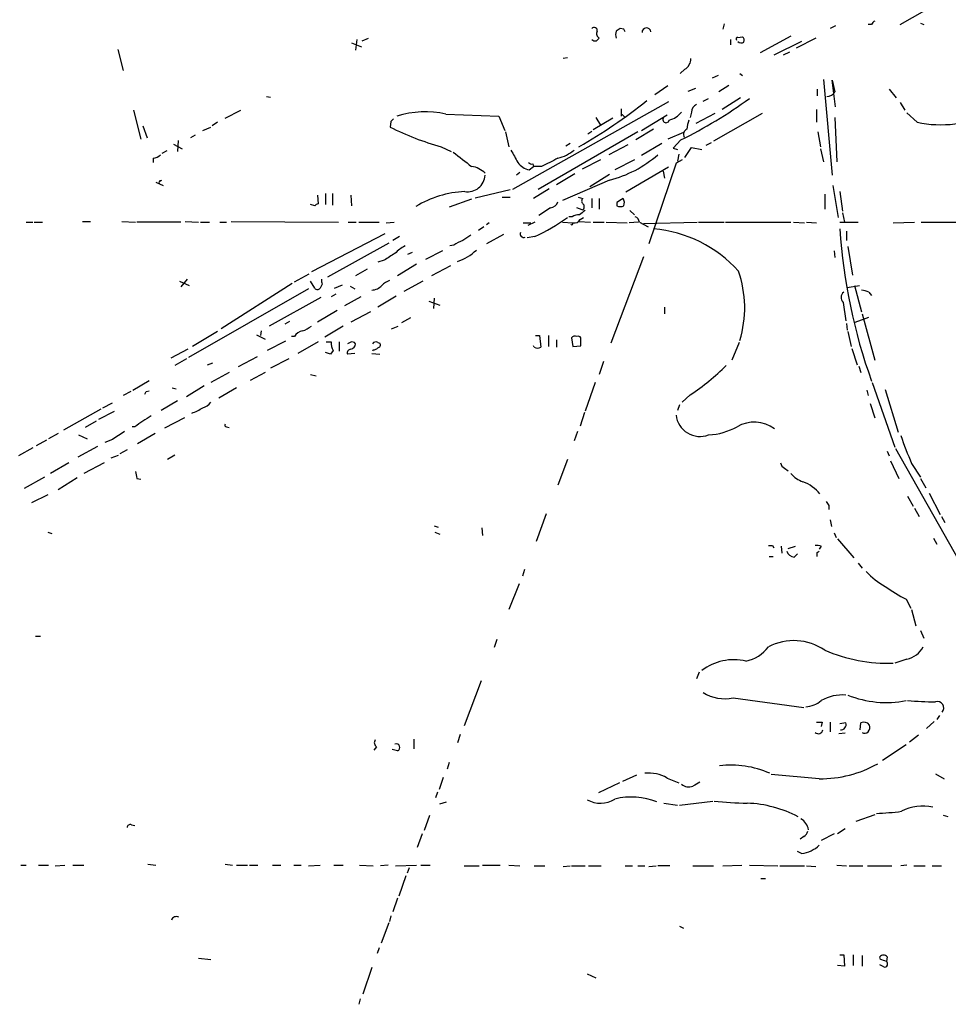
# Model space of a CAD drawing. Extents: x 12 to 1045, y 7 to 906.
# Drawn here: x 612 to 728, y 276 to 399 of the extents above; entities that cross this region are included whole.
import ezdxf

# ---------------------------------------------------------------- set-up
doc = ezdxf.new("R2010")
doc.units = 0
doc.header["$MEASUREMENT"] = 0
doc.layers.add('MAIN', color=5, linetype='CONTINUOUS')

msp = doc.modelspace()

# ---------------------------------------------------------------- linework, layer by layer
at = {"layer": 'MAIN'}
for p, q in [((721.5293, 398.1873), (726.44, 400.9813)), ((687.07, 397.5946), (686.6467, 397.6793)), ((699.6007, 398.272), (699.4313, 397.5946)), ((713.486, 398.018), (712.8087, 397.6793)), ((717.9733, 398.1873), (717.55, 398.1873)), ((724.0693, 398.3566), (724.4927, 398.1873)), ((653.796, 396.3246), (653.6267, 394.97)), ((654.4733, 396.1553), (655.2353, 396.494)), ((700.3627, 396.3246), (700.3627, 395.6473)), ((701.294, 396.5786), (701.8867, 396.6633)), ((707.898, 396.748), (704.088, 394.6313)), ((711.0307, 396.494), (708.5753, 395.224)), ((623.9933, 395.0546), (624.6707, 392.43)), ((653.1187, 395.9013), (654.3887, 395.3933)), ((709.2527, 396.0706), (705.7813, 394.3773)), ((680.0427, 394.0386), (679.5347, 393.954)), ((707.7287, 394.716), (706.9667, 394.3773)), ((694.69, 392.5993), (694.0973, 392.0913)), ((698.8387, 391.8373), (698.0767, 391.4986)), ((701.548, 392.0913), (701.8867, 391.8373)), ((690.9647, 389.4666), (692.5733, 390.5673)), ((695.1133, 389.89), (696.0447, 390.2286)), ((700.1933, 390.5673), (698.9233, 389.8053)), ((711.2, 390.144), (711.2, 389.2973)), ((711.962, 391.3293), (713.0627, 379.3913)), ((713.486, 387.9426), (713.0627, 391.2446)), ((713.0627, 391.2446), (713.4013, 389.8053)), ((720.1747, 390.144), (721.0213, 389.0433)), ((642.5353, 389.2126), (643.0433, 389.128)), ((696.976, 388.62), (697.6533, 388.9586)), ((701.6327, 389.0433), (699.3467, 387.604)), ((692.658, 388.5353), (673.1847, 377.6133)), ((686.7313, 387.6886), (686.7313, 386.7573)), ((721.5293, 388.4506), (722.122, 387.5193)), ((625.9407, 387.5193), (626.872, 383.8786)), ((637.3707, 386.5033), (639.318, 387.5193)), ((664.8873, 387.0113), (671.4913, 386.7573)), ((671.4913, 386.7573), (672.2533, 384.9793)), ((685.7153, 386.5033), (683.26, 385.064)), ((683.5987, 386.588), (684.1913, 385.6566)), ((686.9853, 386.842), (687.1547, 386.6726)), ((689.2713, 384.9793), (692.4887, 386.9266)), ((695.5367, 387.2653), (695.3673, 386.588)), ((698.4153, 387.096), (696.0447, 385.826)), ((704.342, 387.096), (698.246, 383.6246)), ((711.1153, 387.604), (711.1153, 385.9953)), ((713.4013, 386.588), (713.6553, 381.0846)), ((723.646, 385.9953), (722.376, 387.1806)), ((627.126, 385.572), (627.634, 384.048)), ((634.5767, 384.9793), (635.5927, 385.4026)), ((636.4393, 385.9953), (635.762, 385.572)), ((658.0293, 386.08), (657.9447, 385.4026)), ((633.6453, 384.3866), (633.0527, 384.048)), ((672.338, 384.81), (672.7613, 382.9473)), ((688.848, 384.81), (676.402, 377.6133)), ((682.5827, 384.556), (683.0907, 384.8946)), ((690.7953, 385.1486), (688.594, 383.794)), ((694.5207, 384.7253), (692.5733, 383.8786)), ((711.2847, 384.81), (711.6233, 382.9473)), ((630.936, 383.286), (632.0367, 382.6933)), ((631.5287, 383.7093), (631.444, 382.3546)), ((664.2947, 382.9473), (665.5647, 382.3546)), ((680.3813, 383.3706), (679.8733, 383.032)), ((687.578, 383.2013), (685.2073, 381.9313)), ((691.8113, 383.3706), (689.2713, 381.8466)), ((694.182, 383.794), (693.2507, 382.778)), ((693.2507, 382.778), (693.7587, 382.6086)), ((694.69, 381.5926), (695.5367, 382.8626)), ((695.5367, 382.8626), (696.8067, 382.6086)), ((697.992, 383.4553), (697.3147, 383.1166)), ((630.0893, 382.4393), (629.4967, 382.1006)), ((693.928, 382.016), (693.7587, 381.1693)), ((711.6233, 382.6933), (711.962, 381.0846)), ((628.396, 381.508), (628.396, 381)), ((675.3013, 380.0686), (675.8093, 380.492)), ((675.7247, 380.8306), (675.8093, 380.492)), ((676.8253, 380.492), (675.8093, 380.492)), ((684.1913, 381.3386), (681.9053, 380.1533)), ((688.4247, 381.3386), (685.9693, 380.0686)), ((692.658, 380.4073), (687.324, 377.2746)), ((693.5893, 380.9153), (690.2027, 370.84)), ((694.3513, 381.3386), (693.5893, 380.9153)), ((674.116, 379.73), (673.6927, 379.3913)), ((680.974, 379.5606), (678.688, 378.206)), ((685.292, 379.476), (682.8367, 377.952)), ((691.9807, 379.8993), (692.15, 379.0526)), ((628.7347, 378.5446), (629.666, 378.1213)), ((629.3273, 378.714), (629.4967, 378.7986)), ((685.292, 378.7986), (679.45, 376.2586)), ((713.1473, 378.1213), (713.8247, 374.142)), ((648.8853, 376.936), (648.97, 375.8353)), ((649.9013, 377.1053), (649.9013, 375.7506)), ((650.748, 377.1053), (650.748, 375.666)), ((653.034, 376.936), (653.1187, 375.5813)), ((668.528, 376.5973), (672.9307, 377.6133)), ((671.9147, 376.682), (672.9307, 376.682)), ((677.7567, 377.698), (675.8093, 376.5126)), ((681.3973, 376.682), (681.99, 376.5126)), ((712.1313, 377.0206), (712.1313, 375.158)), ((713.994, 377.3593), (714.3327, 374.904)), ((648.5467, 375.5813), (648.0387, 375.7506)), ((668.1047, 376.428), (665.3107, 375.412)), ((683.0907, 376.5126), (683.0907, 375.3273)), ((684.022, 376.5126), (684.022, 375.158)), ((686.2233, 376.0046), (686.2233, 375.5813)), ((677.926, 375.3273), (676.4867, 374.396)), ((680.6353, 374.2266), (680.212, 374.2266)), ((681.9053, 375.0733), (681.228, 375.3273)), ((687.832, 374.9886), (688.4247, 374.4806)), ((714.3327, 374.7346), (714.5867, 373.5493)), ((612.5633, 373.5493), (613.41, 373.5493)), ((613.5793, 373.5493), (614.5953, 373.5493)), ((619.5907, 373.634), (620.6067, 373.634)), ((624.5013, 373.634), (626.1947, 373.5493)), ((631.8673, 373.5493), (626.364, 373.5493)), ((632.3753, 373.634), (634.0687, 373.5493)), ((634.3227, 373.5493), (635.4233, 373.5493)), ((636.6933, 373.5493), (637.54, 373.5493)), ((638.1327, 373.634), (651.51, 373.5493)), ((652.6953, 373.5493), (653.7113, 373.5493)), ((654.05, 373.5493), (656.59, 373.5493)), ((657.4367, 373.4646), (658.4527, 373.5493)), ((669.6287, 372.9566), (668.9513, 372.5333)), ((670.306, 373.4646), (669.9673, 373.2106)), ((674.5393, 373.4646), (675.4707, 373.4646)), ((675.9787, 373.5493), (675.132, 373.126)), ((679.45, 373.5493), (680.72, 373.4646)), ((681.482, 373.634), (682.9213, 373.5493)), ((681.6513, 373.888), (682.0747, 374.142)), ((683.26, 373.5493), (684.6147, 373.5493)), ((684.8687, 373.5493), (687.4933, 373.4646)), ((688.9327, 373.5493), (687.7473, 373.4646)), ((689.0173, 373.5493), (690.118, 372.9566)), ((689.5253, 373.38), (696.214, 373.5493)), ((696.3833, 373.5493), (699.6007, 373.5493)), ((699.77, 373.5493), (707.898, 373.5493)), ((708.2367, 373.5493), (709.5913, 373.4646)), ((709.8453, 373.5493), (711.1153, 373.4646)), ((713.994, 373.5493), (716.28, 373.5493)), ((720.6827, 373.4646), (723.3073, 373.5493)), ((724.154, 373.5493), (734.314, 373.5493)), ((657.2673, 372.11), (648.1233, 367.3686)), ((659.13, 371.7713), (658.2833, 371.2633)), ((672.084, 372.0253), (669.9673, 370.84)), ((675.9787, 371.7713), (675.0473, 371.602)), ((714.8407, 372.4486), (714.8407, 371.2633)), ((657.7753, 370.9246), (650.1553, 366.6913)), ((665.9033, 370.6706), (665.3953, 370.586)), ((715.01, 370.5013), (715.6027, 366.9453)), ((660.146, 369.57), (660.7387, 369.824)), ((664.464, 369.9933), (662.3473, 368.8926)), ((713.3167, 369.9933), (713.4013, 369.1466)), ((657.1827, 368.808), (656.4207, 368.554)), ((661.2467, 368.3), (658.876, 366.8606)), ((665.48, 368.1306), (663.1093, 366.8606)), ((689.5253, 369.2313), (685.4613, 358.4786)), ((646.0067, 366.0986), (647.8693, 367.1146)), ((655.066, 367.7073), (653.6267, 366.8606)), ((631.698, 366.1833), (632.8833, 365.6753)), ((632.6293, 366.4373), (631.8673, 365.506)), ((645.7527, 365.9293), (636.8627, 360.2566)), ((648.5467, 365.3366), (648.0387, 366.1833)), ((649.478, 365.8446), (649.224, 365.3366)), ((651.002, 365.3366), (652.018, 365.76)), ((662.0087, 366.1833), (659.638, 364.9133)), ((714.9253, 365.4213), (716.4493, 365.6753)), ((715.8567, 365.6753), (716.7033, 362.3733)), ((647.7847, 365.252), (632.7987, 356.7006)), ((651.1713, 364.5746), (650.5787, 364.236)), ((652.9493, 365.5906), (653.542, 365.252)), ((717.6347, 364.8286), (717.9733, 364.4053)), ((649.3087, 364.1513), (642.874, 360.5953)), ((654.304, 364.236), (652.272, 363.1353)), ((658.7067, 364.3206), (656.4207, 362.966)), ((662.7707, 363.728), (664.1253, 363.22)), ((663.448, 364.0666), (663.3633, 362.7966)), ((714.4173, 363.5586), (714.756, 361.2726)), ((651.3407, 362.5426), (648.8853, 361.1033)), ((655.4893, 362.3733), (653.034, 361.1033)), ((692.15, 362.966), (692.15, 362.1193)), ((716.788, 362.1193), (718.3967, 356.362)), ((645.414, 361.188), (644.8213, 360.8493)), ((660.4847, 361.6113), (659.384, 361.0186)), ((714.8407, 360.934), (714.9253, 360.0873)), ((715.9413, 361.1033), (717.6347, 361.696)), ((636.4393, 359.918), (633.3067, 358.0553)), ((641.2653, 359.4946), (642.366, 358.9866)), ((641.858, 360.0026), (641.7733, 359.41)), ((652.1027, 360.5953), (649.8167, 359.2406)), ((658.114, 360.2566), (658.9607, 360.5953)), ((715.01, 359.918), (715.4333, 358.0553)), ((644.906, 358.7326), (642.62, 357.5473)), ((646.0067, 359.3253), (645.668, 359.3253)), ((648.97, 358.648), (646.43, 357.2086)), ((649.986, 358.648), (650.5787, 358.648)), ((651.5947, 358.648), (651.5947, 357.4626)), ((652.9493, 358.5633), (652.6107, 358.394)), ((656.4207, 358.5633), (656.6747, 358.4786)), ((676.0633, 359.41), (676.5713, 359.41)), ((676.5713, 359.41), (676.7407, 357.9706)), ((677.672, 359.41), (677.672, 358.0553)), ((678.688, 358.902), (678.688, 357.9706)), ((680.5507, 359.156), (680.72, 358.0553)), ((681.736, 358.14), (681.736, 359.156)), ((701.4633, 358.5633), (700.532, 356.362)), ((632.714, 357.7166), (630.5973, 356.616)), ((650.494, 357.124), (649.9013, 357.2933)), ((650.8327, 357.5473), (650.494, 357.124)), ((653.542, 357.2086), (652.6107, 357.124)), ((655.6587, 357.2086), (656.6747, 357.124)), ((655.828, 357.632), (655.7433, 357.4626)), ((675.894, 357.9706), (675.8093, 358.14)), ((680.72, 358.0553), (681.736, 358.14)), ((715.518, 357.8013), (716.1953, 355.7693)), ((632.5447, 356.5313), (631.1053, 355.6846)), ((635.1693, 355.7693), (635.8467, 356.0233)), ((641.35, 356.7853), (638.9793, 355.5153)), ((645.3293, 356.5313), (643.0433, 355.346)), ((684.53, 356.1926), (684.022, 354.584)), ((637.8787, 354.838), (635.5927, 353.568)), ((642.366, 354.838), (640.5033, 353.822)), ((648.0387, 354.584), (648.716, 354.4146)), ((716.3647, 355.6), (716.6187, 354.838)), ((625.856, 352.6366), (627.888, 353.822)), ((683.514, 353.568), (682.244, 350.012)), ((718.058, 353.568), (720.852, 345.5246)), ((625.602, 352.4673), (624.6707, 351.9593)), ((627.5493, 352.4673), (627.888, 352.552)), ((630.7667, 352.8906), (631.2747, 352.806)), ((634.746, 353.1446), (632.5447, 351.79)), ((638.81, 352.8906), (636.6087, 351.6206)), ((717.3807, 352.6366), (717.55, 351.9593)), ((719.6667, 352.7213), (721.2753, 347.3873)), ((622.1307, 350.4353), (623.316, 351.028)), ((631.444, 351.282), (629.412, 350.0966)), ((695.3673, 352.044), (694.3513, 351.1126)), ((717.804, 350.9433), (718.3967, 349.1653)), ((621.8767, 350.266), (617.22, 347.6413)), ((621.6227, 348.996), (623.57, 350.012)), ((682.1593, 349.8426), (681.6513, 348.1493)), ((694.0127, 350.774), (693.7587, 350.0966)), ((621.284, 348.742), (619.9293, 347.98)), ((632.2907, 349.1653), (629.8353, 347.8953)), ((616.5427, 347.218), (615.3573, 346.5406)), ((626.11, 348.0646), (625.7713, 348.0646)), ((628.65, 347.218), (626.4487, 345.948)), ((637.54, 348.0646), (637.8787, 347.98)), ((681.3127, 347.472), (680.8893, 346.2866)), ((615.1033, 346.3713), (613.8333, 345.694)), ((619.0827, 347.0486), (620.1833, 346.5406)), ((623.316, 346.456), (622.3847, 346.1173)), ((613.41, 345.44), (611.632, 344.424)), ((621.4533, 345.6093), (618.998, 344.2546)), ((625.1787, 345.186), (624.2473, 344.678)), ((719.9207, 345.0166), (720.1747, 344.424)), ((720.9367, 345.3553), (730.6733, 328.168)), ((617.8973, 343.5773), (615.6113, 342.2226)), ((622.3, 343.5773), (619.76, 342.2226)), ((623.1467, 344.17), (624.078, 344.5086)), ((631.1053, 344.5086), (630.174, 344.0006)), ((680.0427, 344.0006), (678.8573, 340.7833)), ((720.344, 343.8313), (721.36, 341.63)), ((707.136, 342.9), (707.5593, 342.5613)), ((722.9687, 343.4926), (724.0693, 341.7993)), ((614.8493, 341.7993), (612.3093, 340.36)), ((618.9133, 341.7146), (616.5427, 340.1906)), ((626.364, 341.63), (626.872, 341.5453)), ((724.0693, 341.63), (724.7467, 340.4446)), ((615.2727, 339.598), (613.2407, 338.582)), ((722.4607, 339.4286), (723.138, 338.1586)), ((725.17, 339.7673), (726.5247, 337.1426)), ((712.6393, 338.2433), (712.6393, 337.7353)), ((723.3073, 337.9046), (723.9, 336.8886)), ((677.418, 337.2273), (676.148, 333.756)), ((712.8087, 336.4653), (712.978, 335.6186)), ((726.694, 336.8886), (727.1173, 336.1266)), ((615.2727, 334.9413), (615.7807, 334.772)), ((663.448, 335.7033), (663.956, 335.534)), ((663.5327, 334.9413), (664.1253, 334.6873)), ((669.3747, 335.4493), (669.4593, 334.518)), ((713.3167, 334.8566), (713.5707, 334.264)), ((713.74, 334.0946), (715.772, 331.724)), ((725.678, 334.1793), (726.1013, 333.4173)), ((705.612, 333.248), (705.7813, 332.994)), ((706.7127, 333.1633), (706.7973, 332.3166)), ((707.5593, 332.9093), (708.4907, 333.1633)), ((711.2, 332.4013), (711.454, 332.5706)), ((711.708, 333.1633), (711.454, 332.8246)), ((705.1887, 331.8933), (705.6967, 331.8933)), ((708.3213, 331.8086), (708.7447, 332.232)), ((674.7087, 330.2846), (674.4547, 329.438)), ((716.28, 331.0466), (716.788, 330.454)), ((674.0313, 328.5066), (672.7613, 325.2893)), ((722.2913, 326.5593), (722.884, 325.4586)), ((722.9687, 325.2893), (723.4767, 323.2573)), ((724.0693, 322.6646), (724.4927, 321.7333)), ((613.7487, 321.9873), (614.3413, 321.9873)), ((671.2373, 321.564), (670.8987, 320.548)), ((722.376, 319.1086), (720.852, 318.6006)), ((696.468, 317.5), (696.1293, 316.6533)), ((669.29, 316.3993), (667.1733, 310.8113)), ((700.7013, 314.2826), (709.5067, 313.0973)), ((726.44, 312.0813), (726.1013, 311.5733)), ((711.7927, 311.2346), (711.708, 310.7266)), ((712.8087, 311.2346), (712.8087, 310.0493)), ((714.756, 311.15), (713.994, 311.0653)), ((716.534, 310.3033), (716.6187, 311.15)), ((725.7627, 311.3193), (724.8313, 310.4726)), ((666.6653, 309.7106), (666.3267, 308.6946)), ((714.6713, 309.88), (713.9093, 309.7953)), ((723.8153, 309.626), (722.7147, 308.7793)), ((656.2513, 308.1866), (655.9127, 307.7633)), ((660.908, 309.118), (660.908, 307.9326)), ((722.2913, 308.4406), (719.328, 306.4933)), ((658.876, 307.6786), (658.1987, 307.848)), ((665.3107, 306.2393), (665.0567, 305.3926)), ((664.5487, 304.3766), (664.0407, 302.8526)), ((688.6787, 304.6306), (686.9007, 303.8686)), ((692.4887, 304.292), (693.928, 303.6993)), ((711.454, 304.2073), (705.4427, 304.7153)), ((725.932, 304.8), (727.0327, 304.2073)), ((686.562, 303.6993), (683.9373, 302.4293)), ((663.8713, 302.514), (663.6173, 301.8366)), ((664.1253, 301.0746), (664.972, 301.3286)), ((692.0653, 301.1593), (693.7587, 300.9053)), ((694.0127, 300.9053), (698.1613, 301.4133)), ((662.8553, 299.6353), (662.178, 297.7726)), ((718.3967, 299.72), (716.026, 298.8733)), ((727.5407, 299.466), (726.948, 299.6353)), ((625.6867, 298.45), (626.11, 298.3653)), ((661.924, 297.3493), (661.3313, 295.656)), ((709.5067, 297.0106), (709.0833, 296.672)), ((713.3167, 297.3493), (711.708, 296.5026)), ((714.6713, 297.942), (713.74, 297.3493)), ((709.2527, 294.894), (708.7447, 295.148)), ((611.886, 293.4546), (612.5633, 293.4546)), ((614.0873, 293.4546), (615.3573, 293.4546)), ((616.204, 293.37), (617.3893, 293.4546)), ((618.4053, 293.4546), (619.76, 293.4546)), ((627.7187, 293.5393), (628.7347, 293.4546)), ((637.3707, 293.5393), (638.302, 293.4546)), ((638.81, 293.4546), (640.1647, 293.4546)), ((640.4187, 293.4546), (641.4347, 293.4546)), ((643.2973, 293.4546), (644.3133, 293.4546)), ((645.922, 293.4546), (646.8533, 293.4546)), ((647.7847, 293.37), (649.224, 293.4546)), ((650.9173, 293.4546), (652.1027, 293.4546)), ((654.1347, 293.4546), (655.828, 293.37)), ((657.6907, 293.4546), (656.7593, 293.37)), ((658.622, 293.37), (661.2467, 293.4546)), ((661.7547, 293.4546), (662.94, 293.4546)), ((667.1733, 293.37), (669.036, 293.37)), ((669.4593, 293.4546), (671.6607, 293.4546)), ((672.7613, 293.4546), (674.116, 293.37)), ((675.894, 293.37), (677.2487, 293.37)), ((679.5347, 293.2853), (680.3813, 293.37)), ((680.5507, 293.37), (682.244, 293.37)), ((682.6673, 293.37), (684.276, 293.37)), ((687.2393, 293.37), (688.1707, 293.37)), ((688.848, 293.37), (689.6947, 293.37)), ((690.2027, 293.2853), (691.134, 293.37)), ((692.8273, 293.37), (691.3033, 293.37)), ((695.706, 293.37), (698.246, 293.37)), ((699.4313, 293.37), (701.802, 293.4546)), ((702.7333, 293.4546), (706.2893, 293.37)), ((706.5433, 293.37), (709.5913, 293.37)), ((709.8453, 293.37), (711.0307, 293.2853)), ((713.6553, 293.4546), (714.8407, 293.37)), ((715.1793, 293.37), (716.8727, 293.37)), ((717.4653, 293.37), (720.5133, 293.37)), ((722.376, 293.4546), (721.614, 293.37)), ((723.2227, 293.37), (724.662, 293.37)), ((725.5087, 293.37), (726.694, 293.37)), ((659.892, 292.1), (659.0453, 289.56)), ((660.3153, 293.116), (660.0613, 292.4386)), ((704.1727, 291.7613), (704.7653, 291.7613)), ((658.876, 289.306), (658.2833, 287.6126)), ((658.0293, 287.1046), (657.86, 286.4273)), ((657.7753, 286.258), (656.844, 283.718)), ((694.0127, 285.8346), (694.5207, 285.5806)), ((656.59, 283.1253), (656.336, 282.448)), ((713.994, 282.2786), (714.502, 282.2786)), ((714.502, 282.2786), (714.5867, 280.8393)), ((715.6873, 282.2786), (715.6873, 280.924)), ((716.788, 282.194), (716.788, 280.8393)), ((634.0687, 281.8553), (635.5927, 281.686)), ((719.074, 281.686), (718.9893, 282.0246)), ((719.4973, 280.7546), (718.9893, 281.0086)), ((719.9207, 282.0246), (719.836, 281.432)), ((655.6587, 280.67), (654.558, 277.368)), ((682.498, 279.908), (683.5987, 279.4)), ((714.5867, 280.8393), (713.74, 280.924)), ((654.2193, 276.7753), (654.05, 276.098))]:
    msp.add_line(p, q, dxfattribs=at)
for centre, radius, start, end in [((683.387, 397.4253), 0.3903, 347.466416, 139.395521), ((771.0753, 270.4985), 152.6537, 123.578078, 123.807241), ((602.4947, 355.0953), 94.6529, 26.450487, 26.679643), ((689.9064, 397.2136), 0.5473, 4.401918, 184.390676), ((718.6931, 397.8907), 0.7785, 112.378134, 157.605454), ((683.5139, 396.6842), 0.5554, 220.355103, 287.759607), ((684.2797, 397.0327), 0.5972, 148.963846, 244.434766), ((768.5276, 311.6497), 119.7487, 134.885409, 135.114591), ((687.1116, 396.9173), 1.061, 156.486577, 203.513423), ((701.294, 396.367), 0.2116, 90, 216.875312), ((701.4635, 396.1977), 0.6292, 340.338213, 47.731211), ((701.7336, 396.5558), 0.6547, 227.822852, 299.501727), ((693.8588, 393.9585), 1.5932, 301.447295, 359.838168), ((668.1628, 436.5371), 58.8118, 296.258022, 306.002125), ((712.3651, 390.4144), 1.202, 270.962944, 329.552098), ((648.6702, 440.3046), 66.0793, 299.772134, 308.658793), ((696.4883, 387.314), 0.9528, 112.13417, 182.929668), ((662.3102, 375.5826), 11.7157, 77.292695, 107.479154), ((686.8583, 386.7996), 0.1339, 18.462013, 198.421413), ((692.3511, 386.3445), 0.403, 156.793942, 346.33616), ((691.8807, 389.1933), 3.0676, 286.319973, 321.060162), ((726.567, 399.7724), 14.0833, 258.0295, 296.607989), ((673.8059, 416.9846), 35.3412, 243.333155, 254.387797), ((742.8611, 301.5619), 119.7487, 134.876984, 135.106133), ((698.0994, 385.0001), 3.1589, 156.705668, 177.305524), ((695.2825, 384.4713), 0.7572, 116.554899, 206.571819), ((627.9099, 383.8136), 2.3563, 281.905565, 306.980293), ((1111.4802, 952.9047), 724.0429, 232.0104256, 232.2395989), ((1054.4277, 593.4309), 435.8407, 208.940965, 209.170155), ((677.3617, 387.0391), 5.7298, 285.130843, 308.000136), ((681.7589, 392.912), 14.5489, 284.054391, 310.997097), ((667.6808, 377.5276), 2.9946, 45.006765, 81.862051), ((675.6685, 382.2138), 2.1764, 213.89743, 260.286656), ((675.5554, 381.1693), 0.3787, 206.558284, 296.558284), ((931.8511, -127.0196), 567.9843, 116.450464, 116.679638), ((667.5967, 379.5395), 2.2063, 261.169533, 356.148439), ((629.3273, 378.5023), 0.2116, 90, 216.875312), ((667.7659, 364.7905), 12.5791, 92.31404, 121.667749), ((649.0123, 375.2851), 0.5518, 94.396316, 147.536771), ((677.8074, 376.4224), 1.1015, 276.181077, 342.397417), ((682.2441, 376.1739), 0.4234, 126.878017, 233.113861), ((681.7052, 375.4813), 0.4543, 296.125234, 51.182635), ((813.6273, 185.7241), 228.9944, 123.575497, 123.804638), ((686.6467, 376.597), 1.1004, 247.370923, 292.624271), ((686.2127, 375.9728), 0.9425, 335.455419, 34.941222), ((681.681, 372.2268), 2.2567, 92.903231, 117.605171), ((808.8932, 205.4257), 211.6403, 126.756633, 126.985837), ((688.2072, 373.4708), 0.8139, 5.534773, 68.212969), ((667.576, 390.8445), 20.8421, 293.775895, 306.737559), ((680.593, 373.38), 0.1526, 213.700477, 33.66924), ((680.9033, 374.2973), 0.8526, 257.585625, 331.312851), ((836.8292, 117.6137), 305.2519, 123.574175, 123.803368), ((674.6196, 372.1056), 0.4535, 157.478296, 292.516866), ((689.5147, 356.8272), 15.927, 41.849505, 85.388182), ((783.9566, 377.482), 70.1257, 183.908012, 199.791736), ((662.254, 365.9182), 5.2702, 117.66198, 134.848556), ((668.0542, 367.9946), 3.4333, 107.811683, 128.791426), ((869.5098, 30.5816), 399.3493, 121.89003, 122.119213), ((664.4899, 374.3355), 5.9857, 287.87041, 314.660896), ((688.3044, 362.8773), 13.852, 342.956389, 19.290027), ((650.3255, 366.2681), 0.9474, 169.712462, 206.551529), ((655.5585, 366.9544), 1.8744, 273.064196, 316.969422), ((658.7762, 363.8003), 2.6323, 110.368798, 134.576735), ((648.8854, 365.5906), 0.4233, 216.867191, 323.124688), ((714.9868, 364.1584), 0.8272, 125.880704, 226.48437), ((716.589, 362.8288), 2.2567, 62.394829, 87.096769), ((647.3609, 358.3947), 1.6431, 101.878242, 145.50333), ((645.9732, 363.2696), 3.4314, 287.809238, 308.798798), ((652.5279, 358.5181), 1.9535, 176.187291, 209.798723), ((653.2033, 358.1398), 0.4938, 30.979674, 120.953808), ((652.8786, 358.4505), 0.7502, 281.955529, 355.680955), ((656.1667, 358.1398), 0.4938, 59.046192, 149.020326), ((656.3502, 358.2669), 0.3874, 280.48609, 33.119959), ((681.0163, 358.7328), 0.6292, 70.338213, 137.731211), ((681.3549, 358.8593), 0.483, 37.902035, 105.233269), ((653.0528, 357.2557), 0.4613, 92.335786, 196.588605), ((655.769, 358.5881), 0.9579, 273.531189, 312.867946), ((676.3174, 358.8177), 0.947, 243.443066, 296.551522), ((677.83, 378.2463), 31.5296, 303.794547, 314.309961), ((542.8197, 394.608), 94.6306, 333.327046, 333.55631), ((634.2381, 352.0439), 1.6439, 281.886863, 325.491118), ((631.1882, 355.5193), 6.1097, 289.443572, 303.683565), ((965.793, -159.2461), 610.5315, 123.5761215, 123.8053097), ((696.5816, 349.8657), 3.0141, 186.892299, 290.82815), ((703.3435, 344.3776), 4.2601, 53.692296, 120.064172), ((878.0624, -34.0126), 457.8778, 123.575469, 123.804666), ((637.54, 348.2763), 0.2116, 143.124688, 270), ((697.2247, 355.2797), 8.2423, 272.980745, 298.910047), ((761.1524, 360.3937), 41.7569, 198.760683, 203.875429), ((707.4381, 343.6558), 0.8139, 185.534773, 248.212969), ((837.9244, 384.3773), 215.8359, 191.194034, 191.423222), ((710.6078, 344.6364), 3.629, 221.69359, 250.92797), ((707.7201, 336.6108), 4.9008, 38.814275, 69.679584), ((839.4699, 423.1472), 152.6259, 213.57026, 213.799443), ((705.358, 460.2479), 127.0002, 269.885409, 270.114592), ((708.4399, 332.9037), 1.1015, 197.602583, 263.818923), ((711.1574, 331.6798), 1.5824, 69.637627, 97.677432), ((584.2, 332.1473), 127.0003, 359.885409, 0.114591), ((724.3482, 336.5666), 9.6152, 222.824446, 240.864078), ((731.5967, 344.6865), 20.3761, 234.16241, 242.826799), ((701.2704, 323.5725), 4.8311, 282.426669, 322.516228), ((708.267, 314.5993), 6.8121, 55.440015, 117.666092), ((720.0513, 338.7769), 20.1862, 246.899354, 271.792437), ((721.6863, 322.1449), 3.1136, 282.797659, 330.941464), ((700.7896, 312.5452), 6.49, 76.451523, 127.857485), ((699.6432, 319.0458), 4.8793, 236.863598, 282.52435), ((714.2995, 309.4787), 5.1628, 84.927246, 120.129343), ((719.7976, 326.6127), 12.9118, 248.235507, 281.135706), ((709.56, 316.564), 3.3879, 273.396154, 309.346522), ((726.6622, 364.3897), 50.6204, 265.238962, 269.173478), ((726.1877, 313.0278), 0.7894, 318.482202, 108.900907), ((711.454, 480.5845), 169.3502, 269.885409, 270.114592), ((714.1596, 310.9328), 0.6347, 262.676791, 20.010871), ((717.0189, 310.3727), 0.8743, 36.765044, 117.242088), ((716.7882, 310.6419), 0.9651, 322.120851, 15.264491), ((711.327, 310.3668), 0.554, 226.550529, 353.41766), ((717.1146, 310.4967), 0.6243, 238.458631, 314.22122), ((656.5707, 308.6907), 0.5968, 144.96787, 237.641471), ((658.7066, 308.102), 0.4559, 291.806076, 111.799076), ((700.433, 293.8633), 12.0373, 66.29003, 96.798709), ((711.5974, 318.8094), 14.6028, 269.437345, 299.261958), ((690.2028, 300.3973), 4.516, 59.590227, 96.460125), ((695.2038, 304.6349), 1.4487, 229.697688, 290.282478), ((823.105, 91.8956), 246.8039, 120.84815, 121.077377), ((688.0656, 293.309), 8.6172, 68.536527, 104.079623), ((684.1602, 304.6335), 3.4743, 241.417443, 301.379221), ((703.7301, 355.5958), 54.4509, 264.309143, 268.683733), ((701.8703, 286.1225), 15.0491, 62.456728, 87.680752), ((724.3038, 295.3541), 5.4519, 76.318564, 118.544115), ((717.5639, 331.6945), 31.821, 271.804646, 277.466092), ((625.5174, 298.1536), 0.3413, 60.265529, 187.11877), ((708.1658, 297.5256), 1.9617, 9.73457, 59.277675), ((709.2038, 297.7669), 0.8147, 291.826223, 354.442654), ((708.7656, 298.8421), 3.978, 277.03337, 312.51726), ((631.2899, 286.3749), 0.6471, 60.01128, 159.963181), ((719.455, 281.6012), 0.6294, 42.276138, 137.723862), ((655.95, 91.044), 200.8208, 71.450469, 71.679634), ((719.5926, 281.1303), 0.3876, 255.766569, 51.10474)]:
    msp.add_arc(centre, radius, start, end, dxfattribs=at)

doc.saveas('drawing.dxf')
